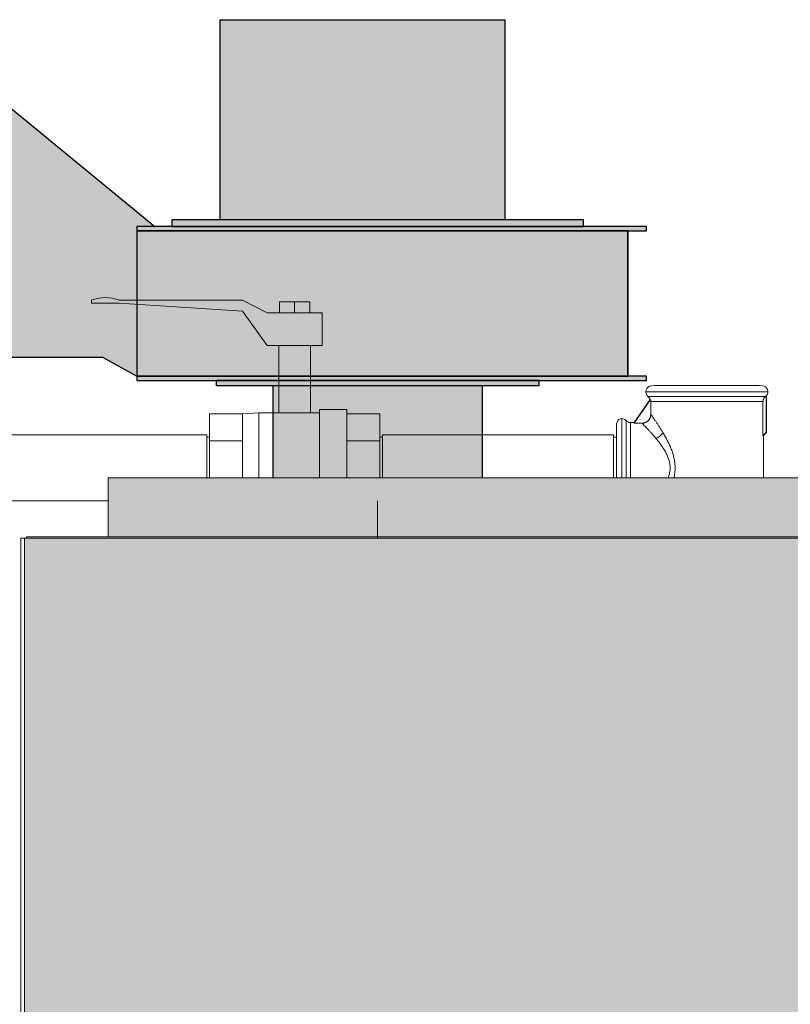
# Model space of a CAD drawing. Units: millimetres. Extents: x 5558 to 10138, y 1335 to 7433.
# Drawn here: x 5840 to 6402, y 6709 to 7426 of the extents above; entities that cross this region are included whole.
import ezdxf

# ---------------------------------------------------------------- set-up
doc = ezdxf.new("R2010")
doc.units = ezdxf.units.MM
doc.layers.add('Konstruktionslinien', color=230, linetype='Continuous')
doc.layers.add('Schwarz 0.15', color=7, linetype='Continuous', lineweight=15)

msp = doc.modelspace()

# ---------------------------------------------------------------- hatches: boundary and pattern name
at = {"layer": 'Konstruktionslinien', "true_color": 0x636466}
h = msp.add_hatch(color=251, dxfattribs=at)
h.dxf.hatch_style = 1
h.paths.add_polyline_path([(6024.78, 7159.7), (6177.18, 7159.7), (6177.18, 7092.7), (6024.78, 7092.7)])
h.paths.add_polyline_path([(5983.48, 7163.7), (6218.48, 7163.7), (6218.48, 7159.7), (5983.48, 7159.7)])
h.paths.add_polyline_path([(5925.46, 7166.7), (6296.95, 7166.7), (6296.95, 7163.7), (5925.46, 7163.7)])
h.paths.add_polyline_path([(5811.4, 7379.99), (5938.66, 7275.7), (5925.53, 7275.7), (5925.53, 7272.7), (5925.46, 7166.7), (5900.93, 7180.49), (5811.4, 7180.49)])
h.paths.add_polyline_path([(5758.36, 7379.99), (5811.4, 7379.99), (5811.4, 7180.49), (5758.36, 7180.49)])
h.paths.add_polyline_path([(5986.31, 7426.4), (6193.73, 7426.4), (6193.73, 7280.7), (5986.31, 7280.7)])
h.paths.add_polyline_path([(5950.98, 7280.7), (6250.98, 7280.7), (6250.98, 7275.7), (5950.98, 7275.7)])
h.paths.add_polyline_path([(5925.53, 7275.7), (5938.66, 7275.7), (6296.95, 7275.7), (6296.95, 7272.7), (5925.53, 7272.7)])
h = msp.add_hatch(color=251, dxfattribs=at)
h.dxf.hatch_style = 1
h.paths.add_polyline_path([(5925.53, 7272.7), (6283.45, 7272.7), (6283.45, 7166.7), (5925.46, 7166.7)])
h = msp.add_hatch(color=251, dxfattribs=at)
h.dxf.hatch_style = 1
h.paths.add_polyline_path([(6777.48, 7092.7), (5904.48, 7092.7), (5904.48, 7049.7), (6777.48, 7049.7)])
at = {"layer": 'Konstruktionslinien'}
h = msp.add_hatch(color=1, dxfattribs=at)
h.dxf.hatch_style = 1
h.paths.add_polyline_path([(6488.48, 7048.7), (5843.48, 7048.7), (5843.48, 5329.7), (6488.48, 5329.7)])

# ---------------------------------------------------------------- linework, layer by layer
at = {"color": 7, "linetype": 'Continuous', "lineweight": 25}
for p, q in [((5811.4, 7379.99), (5938.66, 7275.7)), ((5925.53, 7272.7), (5925.46, 7166.7)), ((6283.45, 7272.7), (6283.45, 7166.7)), ((5900.93, 7180.49), (5758.36, 7180.49)), ((5900.93, 7180.49), (5925.46, 7166.7)), ((5983.48, 7159.7), (5983.48, 7163.7)), ((6218.48, 7163.7), (5983.48, 7163.7)), ((6218.48, 7159.7), (5983.48, 7159.7)), ((6024.78, 7092.7), (6024.78, 7159.7)), ((6177.18, 7159.7), (6177.18, 7092.7)), ((6218.48, 7163.7), (6218.48, 7159.7))]:
    msp.add_line(p, q, dxfattribs=at)
for points in [[(6193.73, 7280.7), (5986.31, 7280.7), (5986.31, 7426.4), (6193.73, 7426.4)], [(6250.98, 7280.7), (5950.98, 7280.7), (5950.98, 7275.7), (6250.98, 7275.7)], [(6283.45, 7272.7), (5925.46, 7272.7), (5925.46, 7166.7), (6283.45, 7166.7)], [(6296.95, 7275.7), (5925.53, 7275.7), (5925.53, 7272.7), (6296.95, 7272.7)], [(6296.95, 7166.7), (5925.46, 7166.7), (5925.46, 7163.7), (6296.95, 7163.7)]]:
    msp.add_lwpolyline(points, close=True, dxfattribs=at)
at = {"layer": 'Schwarz 0.15', "color": 7}
for p, q in [((5892.49, 7222.01), (5892.49, 7220.01)), ((6002.49, 7222.01), (5912.49, 7222.01)), ((6020.49, 7213.01), (6002.49, 7222.01)), ((5912.49, 7220.01), (5892.49, 7220.01)), ((5912.49, 7220.01), (6002.49, 7214.01)), ((6051.49, 7221.01), (6029.49, 7221.01)), ((6029.49, 7221.01), (6029.49, 7213.01)), ((6040.49, 7213.01), (6040.49, 7221.01)), ((6051.49, 7213.01), (6051.49, 7221.01)), ((6020.49, 7189.01), (6002.49, 7214.01)), ((6060.49, 7213.01), (6020.49, 7213.01)), ((6060.49, 7189.01), (6060.49, 7213.01)), ((6060.49, 7189.01), (6020.49, 7189.01)), ((6028.99, 7189.01), (6028.99, 7140.01)), ((6051.99, 7140.01), (6051.99, 7189.01)), ((6300.49, 7159.75), (6302.88, 7159.96)), ((6379.08, 7159.96), (6302.88, 7159.96)), ((6381.46, 7159.75), (6379.08, 7159.96)), ((6287.84, 7133.01), (6299.53, 7149.69)), ((6287.87, 7132.55), (6299.89, 7149.71)), ((6385.48, 7155.37), (6296.48, 7155.37)), ((6383.59, 7152.02), (6298.02, 7152.02)), ((6299.54, 7149.66), (6299.53, 7149.69)), ((6299.83, 7149.67), (6299.89, 7149.71)), ((6299.94, 7149.51), (6299.89, 7149.71)), ((6382.05, 7149.64), (6382.11, 7149.85)), ((6382.11, 7149.85), (6382.19, 7150.06)), ((6382.19, 7150.06), (6382.27, 7150.25)), ((6382.27, 7150.25), (6382.36, 7150.45)), ((6382.36, 7150.45), (6382.46, 7150.65)), ((6382.46, 7150.65), (6382.58, 7150.85)), ((6382.58, 7150.85), (6382.7, 7151.04)), ((6382.7, 7151.04), (6382.84, 7151.23)), ((6382.84, 7151.23), (6382.98, 7151.4)), ((6382.98, 7151.4), (6383.12, 7151.57)), ((6383.12, 7151.57), (6383.27, 7151.73)), ((6383.27, 7151.73), (6383.42, 7151.88)), ((6383.42, 7151.88), (6383.59, 7152.02)), ((6383.59, 7152.02), (6383.68, 7152.11)), ((6383.68, 7152.11), (6383.77, 7152.19)), ((6383.77, 7152.19), (6383.86, 7152.28)), ((6383.86, 7152.28), (6383.94, 7152.36)), ((6383.94, 7152.36), (6384.03, 7152.45)), ((6384.03, 7152.45), (6384.11, 7152.55)), ((6384.11, 7152.55), (6384.19, 7152.65)), ((6384.22, 7152.6), (6384.19, 7152.65)), ((6384.19, 7125.83), (6384.19, 7152.65)), ((6384.24, 7152.57), (6384.22, 7152.6)), ((6384.27, 7152.54), (6384.24, 7152.57)), ((6384.3, 7152.52), (6384.27, 7152.54)), ((6384.32, 7152.51), (6384.3, 7152.52)), ((6384.35, 7152.5), (6384.32, 7152.51)), ((6384.35, 7152.5), (6384.37, 7152.5)), ((6384.37, 7152.5), (6384.4, 7152.51)), ((6384.4, 7152.51), (6384.43, 7152.52)), ((6384.43, 7152.52), (6384.45, 7152.54)), ((6384.45, 7152.54), (6384.48, 7152.57)), ((6384.48, 7125.71), (6384.48, 7152.57)), ((6299.56, 7149.64), (6299.54, 7149.66)), ((6299.58, 7149.62), (6299.56, 7149.64)), ((6299.6, 7149.61), (6299.58, 7149.62)), ((6299.63, 7149.61), (6299.6, 7149.61)), ((6299.63, 7149.61), (6299.66, 7149.61)), ((6299.66, 7149.61), (6299.7, 7149.62)), ((6299.7, 7149.62), (6299.74, 7149.63)), ((6299.74, 7149.63), (6299.78, 7149.65)), ((6299.78, 7149.65), (6299.83, 7149.67)), ((6299.99, 7149.31), (6299.94, 7149.51)), ((6300.03, 7149.1), (6299.99, 7149.31)), ((6300.06, 7148.9), (6300.03, 7149.1)), ((6300.08, 7148.7), (6300.06, 7148.9)), ((6300.09, 7148.5), (6300.08, 7148.7)), ((6300.1, 7148.3), (6300.09, 7148.5)), ((6381.86, 7148.3), (6300.1, 7148.3)), ((6300.1, 7138.99), (6300.1, 7148.3)), ((6381.86, 7148.3), (6381.87, 7148.52)), ((6381.86, 7123.5), (6381.86, 7148.3)), ((6381.87, 7148.52), (6381.88, 7148.74)), ((6381.88, 7148.74), (6381.91, 7148.96)), ((6381.91, 7148.96), (6381.94, 7149.19)), ((6381.94, 7149.19), (6381.99, 7149.41)), ((6381.99, 7149.41), (6382.05, 7149.64)), ((6002.49, 7139.27), (5978.49, 7139.27)), ((5978.49, 7092.7), (5978.49, 7139.27)), ((6014.49, 7140.01), (6002.49, 7139.27)), ((6002.49, 7092.7), (6002.49, 7139.27)), ((6058.49, 7140.01), (6014.49, 7140.01)), ((6014.49, 7092.7), (6014.49, 7140.01)), ((6078.49, 7142.51), (6058.49, 7142.51)), ((6058.49, 7092.7), (6058.49, 7142.51)), ((6078.49, 7092.7), (6078.49, 7142.51)), ((6102.49, 7139.27), (6078.49, 7139.27)), ((6102.49, 7092.7), (6102.49, 7139.27)), ((6279.07, 7092.7), (6279.07, 7135.91)), ((6298.89, 7135.2), (6299.06, 7135.43)), ((6299.06, 7135.43), (6299.21, 7135.68)), ((6299.21, 7135.68), (6299.35, 7135.93)), ((6299.35, 7135.93), (6299.48, 7136.19)), ((6299.48, 7136.19), (6299.59, 7136.46)), ((6299.59, 7136.46), (6299.7, 7136.73)), ((6299.7, 7136.73), (6299.79, 7137)), ((6299.79, 7137), (6299.87, 7137.28)), ((6299.87, 7137.28), (6299.94, 7137.56)), ((6299.94, 7137.56), (6300, 7137.84)), ((6300, 7137.84), (6300.05, 7138.13)), ((6300.05, 7138.13), (6300.08, 7138.41)), ((6300.08, 7138.41), (6300.09, 7138.7)), ((6300.09, 7138.7), (6300.1, 7138.99)), ((6300.2, 7138.84), (6300.1, 7138.99)), ((6300.32, 7138.67), (6300.2, 7138.84)), ((6300.45, 7138.48), (6300.32, 7138.67)), ((6300.6, 7138.28), (6300.45, 7138.48)), ((6300.75, 7138.06), (6300.6, 7138.28)), ((6300.92, 7137.82), (6300.75, 7138.06)), ((6301.09, 7137.57), (6300.92, 7137.82)), ((6301.28, 7137.3), (6301.09, 7137.57)), ((6301.48, 7137.02), (6301.28, 7137.3)), ((6301.69, 7136.72), (6301.48, 7137.02)), ((6301.9, 7136.41), (6301.69, 7136.72)), ((6302.13, 7136.09), (6301.9, 7136.41)), ((6302.36, 7135.75), (6302.13, 7136.09)), ((6302.61, 7135.4), (6302.36, 7135.75)), ((6302.86, 7135.04), (6302.61, 7135.4)), ((6275, 7130.31), (6275.18, 7132.35)), ((6275, 7092.7), (6275, 7130.31)), ((6282.04, 7092.7), (6282.04, 7134.53)), ((6287.84, 7133.01), (6285.32, 7133.01)), ((6285.32, 7092.7), (6285.32, 7133.01)), ((6293.68, 7132.55), (6287.87, 7132.55)), ((6293.68, 7132.55), (6293.97, 7132.55)), ((6293.81, 7132.42), (6293.68, 7132.55)), ((6293.95, 7132.28), (6293.81, 7132.42)), ((6294.11, 7132.12), (6293.95, 7132.28)), ((6293.97, 7132.55), (6294.26, 7132.56)), ((6294.28, 7131.95), (6294.11, 7132.12)), ((6294.26, 7132.56), (6294.55, 7132.6)), ((6294.46, 7131.77), (6294.28, 7131.95)), ((6294.65, 7131.58), (6294.46, 7131.77)), ((6294.55, 7132.6), (6294.83, 7132.64)), ((6294.85, 7131.37), (6294.65, 7131.58)), ((6294.83, 7132.64), (6295.12, 7132.7)), ((6295.07, 7131.15), (6294.85, 7131.37)), ((6295.3, 7130.91), (6295.07, 7131.15)), ((6295.12, 7132.7), (6295.4, 7132.77)), ((6295.53, 7130.66), (6295.3, 7130.91)), ((6295.4, 7132.77), (6295.67, 7132.85)), ((6295.78, 7130.41), (6295.53, 7130.66)), ((6295.67, 7132.85), (6295.95, 7132.95)), ((6296.04, 7130.14), (6295.78, 7130.41)), ((6295.95, 7132.95), (6296.22, 7133.06)), ((6296.31, 7129.86), (6296.04, 7130.14)), ((6296.22, 7133.06), (6296.48, 7133.18)), ((6296.58, 7129.57), (6296.31, 7129.86)), ((6296.48, 7133.18), (6296.74, 7133.31)), ((6296.87, 7129.26), (6296.58, 7129.57)), ((6296.74, 7133.31), (6296.99, 7133.45)), ((6297.16, 7128.95), (6296.87, 7129.26)), ((6296.99, 7133.45), (6297.24, 7133.6)), ((6297.46, 7128.63), (6297.16, 7128.95)), ((6297.24, 7133.6), (6297.47, 7133.76)), ((6297.77, 7128.3), (6297.46, 7128.63)), ((6297.47, 7133.76), (6297.7, 7133.94)), ((6297.7, 7133.94), (6297.93, 7134.12)), ((6298.09, 7127.96), (6297.77, 7128.3)), ((6297.93, 7134.12), (6298.14, 7134.32)), ((6298.14, 7134.32), (6298.34, 7134.53)), ((6298.34, 7134.53), (6298.54, 7134.74)), ((6298.54, 7134.74), (6298.72, 7134.96)), ((6298.72, 7134.96), (6298.89, 7135.2)), ((6303.12, 7134.66), (6302.86, 7135.04)), ((6303.38, 7134.28), (6303.12, 7134.66)), ((6303.65, 7133.88), (6303.38, 7134.28)), ((6303.93, 7133.47), (6303.65, 7133.88)), ((6304.21, 7133.05), (6303.93, 7133.47)), ((6304.5, 7132.62), (6304.21, 7133.05)), ((6304.79, 7132.18), (6304.5, 7132.62)), ((6305.09, 7131.73), (6304.79, 7132.18)), ((6305.39, 7131.27), (6305.09, 7131.73)), ((6305.7, 7130.8), (6305.39, 7131.27)), ((6306.01, 7130.32), (6305.7, 7130.8)), ((6306.32, 7129.84), (6306.01, 7130.32)), ((6306.64, 7129.34), (6306.32, 7129.84)), ((6306.96, 7128.84), (6306.64, 7129.34)), ((6307.28, 7128.33), (6306.96, 7128.84)), ((6307.61, 7127.81), (6307.28, 7128.33)), ((5976.49, 7124.16), (5807.98, 7124.16)), ((5976.49, 7092.7), (5976.49, 7124.16)), ((5978.49, 7122.43), (5976.49, 7122.43)), ((6104.49, 7122.43), (6102.49, 7122.43)), ((6273, 7124.16), (6104.49, 7124.16)), ((6104.49, 7092.7), (6104.49, 7124.16)), ((6273, 7092.7), (6273, 7124.16)), ((6275, 7122.43), (6273, 7122.43)), ((6298.41, 7127.61), (6298.09, 7127.96)), ((6298.74, 7127.25), (6298.41, 7127.61)), ((6299.08, 7126.89), (6298.74, 7127.25)), ((6299.42, 7126.51), (6299.08, 7126.89)), ((6299.77, 7126.13), (6299.42, 7126.51)), ((6300.13, 7125.74), (6299.77, 7126.13)), ((6300.49, 7125.34), (6300.13, 7125.74)), ((6300.85, 7124.94), (6300.49, 7125.34)), ((6301.22, 7124.53), (6300.85, 7124.94)), ((6301.59, 7124.11), (6301.22, 7124.53)), ((6301.96, 7123.68), (6301.59, 7124.11)), ((6302.34, 7123.24), (6301.96, 7123.68)), ((6302.71, 7122.8), (6302.34, 7123.24)), ((6303.09, 7122.35), (6302.71, 7122.8)), ((6303.48, 7121.9), (6303.09, 7122.35)), ((6303.86, 7121.44), (6303.48, 7121.9)), ((6303.86, 7121.44), (6304.19, 7121.57)), ((6304.25, 7120.96), (6303.86, 7121.44)), ((6304.19, 7121.57), (6304.51, 7121.73)), ((6304.51, 7121.73), (6304.83, 7121.89)), ((6304.83, 7121.89), (6305.15, 7122.06)), ((6305.15, 7122.06), (6305.46, 7122.25)), ((6305.46, 7122.25), (6305.77, 7122.44)), ((6305.77, 7122.44), (6306.08, 7122.65)), ((6306.08, 7122.65), (6306.37, 7122.86)), ((6306.37, 7122.86), (6306.66, 7123.09)), ((6306.66, 7123.09), (6306.94, 7123.32)), ((6306.94, 7123.32), (6307.21, 7123.56)), ((6307.21, 7123.56), (6307.47, 7123.81)), ((6307.47, 7123.81), (6307.71, 7124.06)), ((6307.93, 7127.28), (6307.61, 7127.81)), ((6307.71, 7124.06), (6307.95, 7124.32)), ((6308.26, 7126.75), (6307.93, 7127.28)), ((6307.95, 7124.32), (6308.17, 7124.58)), ((6308.17, 7124.58), (6308.38, 7124.85)), ((6308.59, 7126.21), (6308.26, 7126.75)), ((6308.38, 7124.85), (6308.58, 7125.12)), ((6308.58, 7125.12), (6308.74, 7125.39)), ((6308.91, 7125.66), (6308.59, 7126.21)), ((6308.74, 7125.39), (6308.91, 7125.66)), ((6309.27, 7125.05), (6308.91, 7125.66)), ((6309.63, 7124.44), (6309.27, 7125.05)), ((6309.99, 7123.82), (6309.63, 7124.44)), ((6310.35, 7123.19), (6309.99, 7123.82)), ((6310.71, 7122.55), (6310.35, 7123.19)), ((6311.06, 7121.9), (6310.71, 7122.55)), ((6311.42, 7121.25), (6311.06, 7121.9)), ((6311.77, 7120.59), (6311.42, 7121.25)), ((6381.86, 7123.5), (6384.19, 7125.83)), ((6382.23, 7123.46), (6384.48, 7125.71)), ((6382.23, 7092.7), (6382.23, 7123.46)), ((6384.48, 7125.71), (6384.19, 7125.83)), ((6002.49, 7119.64), (5978.49, 7119.64)), ((6102.49, 7119.64), (6078.49, 7119.64)), ((6304.65, 7120.47), (6304.25, 7120.96)), ((6305.04, 7119.98), (6304.65, 7120.47)), ((6305.44, 7119.48), (6305.04, 7119.98)), ((6305.83, 7118.97), (6305.44, 7119.48)), ((6306.23, 7118.46), (6305.83, 7118.97)), ((6306.62, 7117.94), (6306.23, 7118.46)), ((6307.01, 7117.41), (6306.62, 7117.94)), ((6307.4, 7116.87), (6307.01, 7117.41)), ((6307.79, 7116.33), (6307.4, 7116.87)), ((6308.17, 7115.78), (6307.79, 7116.33)), ((6308.55, 7115.22), (6308.17, 7115.78)), ((6308.93, 7114.66), (6308.55, 7115.22)), ((6309.3, 7114.08), (6308.93, 7114.66)), ((6309.67, 7113.5), (6309.3, 7114.08)), ((6312.12, 7119.92), (6311.77, 7120.59)), ((6312.46, 7119.24), (6312.12, 7119.92)), ((6312.8, 7118.56), (6312.46, 7119.24)), ((6313.14, 7117.86), (6312.8, 7118.56)), ((6313.47, 7117.16), (6313.14, 7117.86)), ((6313.79, 7116.46), (6313.47, 7117.16)), ((6314.11, 7115.74), (6313.79, 7116.46)), ((6314.42, 7115.02), (6314.11, 7115.74)), ((6314.72, 7114.29), (6314.42, 7115.02)), ((6315.02, 7113.55), (6314.72, 7114.29)), ((6310.03, 7112.91), (6309.67, 7113.5)), ((6310.38, 7112.31), (6310.03, 7112.91)), ((6310.72, 7111.7), (6310.38, 7112.31)), ((6311.06, 7111.08), (6310.72, 7111.7)), ((6311.38, 7110.45), (6311.06, 7111.08)), ((6311.69, 7109.81), (6311.38, 7110.45)), ((6312, 7109.17), (6311.69, 7109.81)), ((6312.28, 7108.51), (6312, 7109.17)), ((6312.56, 7107.85), (6312.28, 7108.51)), ((6312.81, 7107.17), (6312.56, 7107.85)), ((6313.05, 7106.49), (6312.81, 7107.17)), ((6315.3, 7112.8), (6315.02, 7113.55)), ((6315.58, 7112.05), (6315.3, 7112.8)), ((6315.84, 7111.29), (6315.58, 7112.05)), ((6316.09, 7110.52), (6315.84, 7111.29)), ((6316.32, 7109.74), (6316.09, 7110.52)), ((6316.54, 7108.96), (6316.32, 7109.74)), ((6316.75, 7108.17), (6316.54, 7108.96)), ((6316.94, 7107.38), (6316.75, 7108.17)), ((6317.12, 7106.58), (6316.94, 7107.38)), ((6313.27, 7105.8), (6313.05, 7106.49)), ((6313.47, 7105.1), (6313.27, 7105.8)), ((6313.64, 7104.39), (6313.47, 7105.1)), ((6313.79, 7103.67), (6313.64, 7104.39)), ((6313.92, 7102.95), (6313.79, 7103.67)), ((6314.02, 7102.22), (6313.92, 7102.95)), ((6314.09, 7101.48), (6314.02, 7102.22)), ((6314.13, 7100.75), (6314.09, 7101.48)), ((6314.15, 7100.01), (6314.13, 7100.75)), ((6314.13, 7099.27), (6314.15, 7100.01)), ((6317.27, 7105.77), (6317.12, 7106.58)), ((6317.41, 7104.96), (6317.27, 7105.77)), ((6317.53, 7104.14), (6317.41, 7104.96)), ((6317.62, 7103.32), (6317.53, 7104.14)), ((6317.7, 7102.49), (6317.62, 7103.32)), ((6317.76, 7101.67), (6317.7, 7102.49)), ((6317.79, 7100.84), (6317.76, 7101.67)), ((6317.8, 7100.01), (6317.79, 7100.84)), ((6317.79, 7099.18), (6317.8, 7100.01)), ((5904.48, 7092.7), (5904.48, 7049.7)), ((5904.48, 7092.7), (6777.48, 7092.7)), ((6312.76, 7092.7), (6312.81, 7092.84)), ((6312.81, 7092.84), (6313.05, 7093.53)), ((6313.05, 7093.53), (6313.26, 7094.22)), ((6313.26, 7094.22), (6313.46, 7094.92)), ((6313.46, 7094.92), (6313.64, 7095.63)), ((6313.64, 7095.63), (6313.79, 7096.35)), ((6313.79, 7096.35), (6313.91, 7097.07)), ((6313.91, 7097.07), (6314.02, 7097.8)), ((6314.02, 7097.8), (6314.09, 7098.53)), ((6314.09, 7098.53), (6314.13, 7099.27)), ((6316.96, 7092.7), (6317.12, 7093.44)), ((6317.12, 7093.44), (6317.27, 7094.25)), ((6317.27, 7094.25), (6317.41, 7095.06)), ((6317.41, 7095.06), (6317.53, 7095.88)), ((6317.53, 7095.88), (6317.62, 7096.7)), ((6317.62, 7096.7), (6317.7, 7097.52)), ((6317.7, 7097.52), (6317.76, 7098.35)), ((6317.76, 7098.35), (6317.79, 7099.18)), ((5904.48, 7075.86), (5807.98, 7075.86)), ((6100.98, 7076.01), (6100.98, 7048.7)), ((6836.98, 7049.7), (5844.98, 7049.7)), ((5844.98, 7049.7), (5844.98, 7048.7)), ((5840.98, 7048.7), (5840.98, 5329.7)), ((6840.98, 7048.7), (5840.98, 7048.7)), ((5843.48, 7048.7), (5843.48, 5329.7))]:
    msp.add_line(p, q, dxfattribs=at)
for centre, radius, start, end in [((5902.49, 7198.01), 26, 67.38014, 112.61986), ((6300.88, 7155.37), 4.4, 95.00001, 229.41788), ((6381.08, 7155.37), 4.4, 320.59943, 84.99999), ((6294.83, 7148.3), 4.9, 16.4726, 49.41782), ((6279.07, 7132.01), 3.9, 40.26632, 174.99998), ((6285.32, 7137.31), 4.3, 220.26633, 269.99999)]:
    msp.add_arc(centre, radius, start, end, dxfattribs=at)
at = {"layer": 'Schwarz 0.15', "color": 7, "extrusion": (0, 0, -1)}
for centre, major_axis, ratio, start_param, end_param in [((6264.74, 7100.01), (23.16, 32.99), 0.042891, 6.253079, 6.420526), ((6340.98, 7082.21), (41.22, 41.34), 0.037007, 6.186545, 6.320277)]:
    msp.add_ellipse(centre, major_axis=major_axis, ratio=ratio, start_param=start_param, end_param=end_param, dxfattribs=at)

doc.saveas('drawing.dxf')
